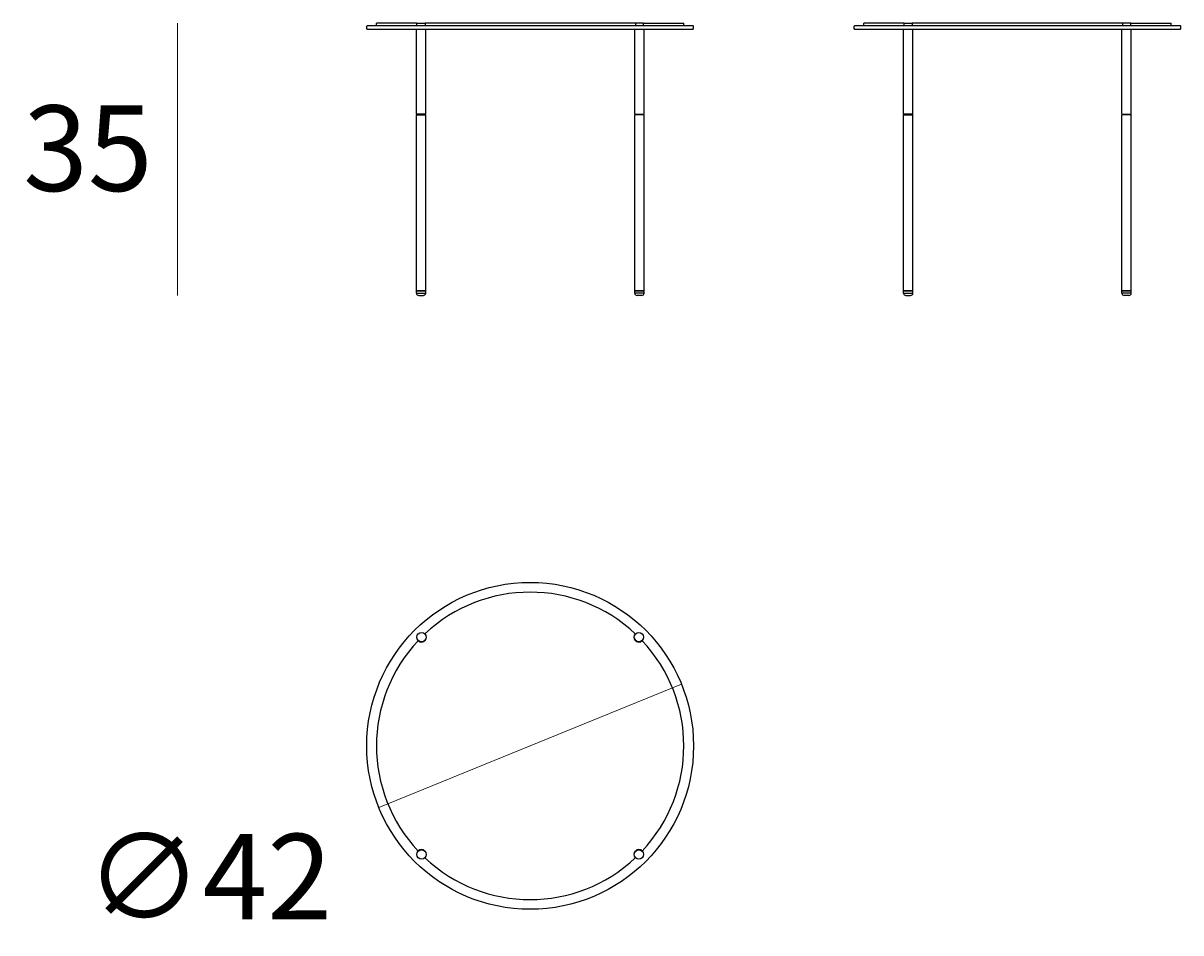
# Model space of a CAD drawing. Units: millimetres. Extents: x 2329 to 4493, y 971 to 2292.
# Drawn here: x 2978 to 3127, y 1866 to 1983 of the extents above; entities that cross this region are included whole.
import ezdxf

# ---------------------------------------------------------------- set-up
doc = ezdxf.new("R2010")
doc.units = ezdxf.units.MM
doc.layers.add('elemento', color=7, linetype='Continuous', lineweight=25)
doc.layers.add('quote', color=7, linetype='Continuous', lineweight=18)
doc.styles.add('quote1_5', font='tahoma.ttf', dxfattribs={"height": 11})
doc.dimstyles.new('1_5$0', dxfattribs={"dimtxt": 1, "dimasz": 0, "dimexe": 0, "dimexo": 30, "dimgap": 4, "dimtad": 2, "dimtih": 1, "dimtoh": 1, "dimdec": 0, "dimzin": 1, "dimtxsty": 'quote1_5', "dimcen": 0, "dimse1": 1, "dimse2": 1, "dimclrd": 256, "dimclre": 256, "dimclrt": 256, "dimadec": 0, "dimazin": 0, "dimtfac": 1, "dimtdec": 0, "dimtmove": 2, "dimatfit": 3, "dimfxl": 1, "dimlwd": -1, "dimlwe": -1, "dimarcsym": 0})
doc.dimstyles.new('1_5$3', dxfattribs={"dimtxt": 1, "dimasz": 0, "dimexe": 0, "dimexo": 30, "dimgap": 4, "dimtad": 2, "dimtih": 1, "dimtoh": 1, "dimdec": 0, "dimzin": 1, "dimtxsty": 'quote1_5', "dimcen": 0, "dimse1": 1, "dimse2": 1, "dimclrd": 256, "dimclre": 256, "dimclrt": 256, "dimadec": 0, "dimazin": 0, "dimtfac": 1, "dimtdec": 0, "dimtmove": 2, "dimatfit": 3, "dimfxl": 1, "dimlwd": -1, "dimlwe": -1, "dimarcsym": 0})

# ---------------------------------------------------------------- blocks, each defined once
blk = doc.blocks.new('*D25')
at = {"layer": 'Defpoints', "color": 0, "transparency": 16777216}
for p in [(3062.52, 1897.64), (3023.63, 1881.79)]:
    blk.add_point(p, dxfattribs=at)
at = {"layer": 'quote', "transparency": 16777216}
blk.add_line((3062.52, 1897.64), (3023.63, 1881.79), dxfattribs=at)
at = {"layer": 'quote', "transparency": 16777216, "insert": (3001.78, 1872.9), "char_height": 11, "attachment_point": 5, "style": 'quote1_5'}
blk.add_mtext('{\\fTahoma|b0|i0|c65535|p34;∅42}', dxfattribs=at)
blk = doc.blocks.new('*D26')
at = {"layer": 'Defpoints', "color": 0, "transparency": 16777216}
for p in [(3023.32, 1982.59), (2997.74, 1947.59), (3028.74, 1947.59)]:
    blk.add_point(p, dxfattribs=at)
at = {"layer": 'quote', "transparency": 16777216}
blk.add_line((2997.74, 1982.59), (2997.74, 1947.59), dxfattribs=at)
at = {"layer": 'quote', "transparency": 16777216, "insert": (2986.23, 1965.09), "char_height": 11, "attachment_point": 5, "style": 'quote1_5'}
blk.add_mtext('35', dxfattribs=at)

msp = doc.modelspace()

# ---------------------------------------------------------------- linework, layer by layer
at = {"layer": 'elemento'}
for p, q in [((3022.17, 1982.29), (3022.07, 1982.19)), ((3022.07, 1981.89), (3022.07, 1982.19)), ((3022.17, 1982.29), (3063.97, 1982.29)), ((3028.52, 1982.59), (3023.32, 1982.59)), ((3023.32, 1982.29), (3023.32, 1982.59)), ((3028.52, 1982.59), (3028.51, 1982.58)), ((3028.51, 1982.3), (3028.51, 1982.58)), ((3028.52, 1982.29), (3028.51, 1982.3)), ((3028.52, 1982.59), (3029.56, 1982.59)), ((3029.56, 1982.59), (3029.56, 1982.29)), ((3056.59, 1982.59), (3029.56, 1982.59)), ((3057.63, 1982.59), (3056.59, 1982.59)), ((3056.59, 1982.59), (3056.59, 1982.29)), ((3057.63, 1982.59), (3057.64, 1982.58)), ((3057.63, 1982.59), (3062.82, 1982.59)), ((3057.63, 1982.29), (3057.64, 1982.3)), ((3057.64, 1982.3), (3057.64, 1982.58)), ((3062.82, 1982.29), (3062.82, 1982.59)), ((3063.97, 1982.29), (3064.07, 1982.19)), ((3064.07, 1981.89), (3064.07, 1982.19)), ((3084.81, 1982.29), (3084.71, 1982.19)), ((3084.71, 1981.89), (3084.71, 1982.19)), ((3084.81, 1982.29), (3126.61, 1982.29)), ((3091.15, 1982.59), (3085.96, 1982.59)), ((3085.96, 1982.29), (3085.96, 1982.59)), ((3091.15, 1982.59), (3091.14, 1982.58)), ((3091.14, 1982.3), (3091.14, 1982.58)), ((3091.15, 1982.29), (3091.14, 1982.3)), ((3091.15, 1982.59), (3092.19, 1982.59)), ((3092.19, 1982.59), (3092.19, 1982.29)), ((3119.22, 1982.59), (3092.19, 1982.59)), ((3120.26, 1982.59), (3119.22, 1982.59)), ((3119.22, 1982.59), (3119.22, 1982.29)), ((3120.26, 1982.59), (3120.27, 1982.58)), ((3120.26, 1982.59), (3125.46, 1982.59)), ((3120.26, 1982.29), (3120.27, 1982.3)), ((3120.27, 1982.3), (3120.27, 1982.58)), ((3125.46, 1982.29), (3125.46, 1982.59)), ((3126.61, 1982.29), (3126.71, 1982.19)), ((3126.71, 1981.89), (3126.71, 1982.19)), ((3022.17, 1981.79), (3022.07, 1981.89)), ((3063.97, 1981.79), (3022.17, 1981.79)), ((3028.45, 1981.79), (3028.44, 1981.78)), ((3028.44, 1970.89), (3028.44, 1981.78)), ((3029.63, 1981.79), (3029.64, 1981.78)), ((3029.64, 1970.89), (3029.64, 1981.78)), ((3056.52, 1981.79), (3056.51, 1981.78)), ((3056.51, 1970.89), (3056.51, 1981.78)), ((3057.7, 1981.79), (3057.71, 1981.78)), ((3057.71, 1970.89), (3057.71, 1981.78)), ((3063.97, 1981.79), (3064.07, 1981.89)), ((3084.81, 1981.79), (3084.71, 1981.89)), ((3126.61, 1981.79), (3084.81, 1981.79)), ((3091.08, 1981.79), (3091.07, 1981.78)), ((3091.07, 1970.89), (3091.07, 1981.78)), ((3092.26, 1981.79), (3092.27, 1981.78)), ((3092.27, 1970.89), (3092.27, 1981.78)), ((3119.15, 1981.79), (3119.14, 1981.78)), ((3119.14, 1970.89), (3119.14, 1981.78)), ((3120.33, 1981.79), (3120.34, 1981.78)), ((3120.34, 1970.89), (3120.34, 1981.78)), ((3126.61, 1981.79), (3126.71, 1981.89)), ((3029.64, 1970.89), (3028.44, 1970.89)), ((3028.45, 1970.79), (3028.44, 1970.78)), ((3028.44, 1948.2), (3028.44, 1970.78)), ((3028.45, 1970.79), (3029.63, 1970.79)), ((3028.49, 1970.79), (3028.49, 1970.89)), ((3029.59, 1970.79), (3029.59, 1970.89)), ((3029.63, 1970.79), (3029.64, 1970.78)), ((3029.64, 1948.2), (3029.64, 1970.78)), ((3056.51, 1970.89), (3057.71, 1970.89)), ((3056.52, 1970.79), (3056.51, 1970.78)), ((3056.51, 1948.2), (3056.51, 1970.78)), ((3057.7, 1970.79), (3056.52, 1970.79)), ((3056.56, 1970.79), (3056.56, 1970.89)), ((3057.66, 1970.79), (3057.66, 1970.89)), ((3057.7, 1970.79), (3057.71, 1970.78)), ((3057.71, 1948.2), (3057.71, 1970.78)), ((3092.27, 1970.89), (3091.07, 1970.89)), ((3091.08, 1970.79), (3091.07, 1970.78)), ((3091.07, 1948.2), (3091.07, 1970.78)), ((3091.08, 1970.79), (3092.26, 1970.79)), ((3091.12, 1970.79), (3091.12, 1970.89)), ((3092.22, 1970.79), (3092.22, 1970.89)), ((3092.26, 1970.79), (3092.27, 1970.78)), ((3092.27, 1948.2), (3092.27, 1970.78)), ((3119.14, 1970.89), (3120.34, 1970.89)), ((3119.15, 1970.79), (3119.14, 1970.78)), ((3119.14, 1948.2), (3119.14, 1970.78)), ((3120.33, 1970.79), (3119.15, 1970.79)), ((3119.19, 1970.79), (3119.19, 1970.89)), ((3120.29, 1970.79), (3120.29, 1970.89)), ((3120.33, 1970.79), (3120.34, 1970.78)), ((3120.34, 1948.2), (3120.34, 1970.78)), ((3028.45, 1948.19), (3028.44, 1948.2)), ((3028.45, 1948.19), (3028.44, 1948.18)), ((3028.44, 1947.9), (3028.44, 1948.18)), ((3028.45, 1947.89), (3028.44, 1947.9)), ((3028.44, 1947.89), (3029.64, 1947.89)), ((3029.63, 1948.19), (3028.45, 1948.19)), ((3028.45, 1948.19), (3029.63, 1948.19)), ((3029.63, 1948.19), (3029.64, 1948.2)), ((3029.63, 1948.19), (3029.64, 1948.18)), ((3029.63, 1947.89), (3029.64, 1947.9)), ((3029.64, 1947.9), (3029.64, 1948.18)), ((3056.52, 1948.19), (3056.51, 1948.2)), ((3056.52, 1948.19), (3056.51, 1948.18)), ((3056.51, 1947.9), (3056.51, 1948.18)), ((3056.52, 1947.89), (3056.51, 1947.9)), ((3057.71, 1947.89), (3056.51, 1947.89)), ((3056.52, 1948.19), (3057.7, 1948.19)), ((3057.7, 1948.19), (3056.52, 1948.19)), ((3057.7, 1948.19), (3057.71, 1948.2)), ((3057.7, 1948.19), (3057.71, 1948.18)), ((3057.7, 1947.89), (3057.71, 1947.9)), ((3057.71, 1947.9), (3057.71, 1948.18)), ((3091.08, 1948.19), (3091.07, 1948.2)), ((3091.08, 1948.19), (3091.07, 1948.18)), ((3091.07, 1947.9), (3091.07, 1948.18)), ((3091.08, 1947.89), (3091.07, 1947.9)), ((3091.07, 1947.89), (3092.27, 1947.89)), ((3092.26, 1948.19), (3091.08, 1948.19)), ((3091.08, 1948.19), (3092.26, 1948.19)), ((3092.26, 1948.19), (3092.27, 1948.2)), ((3092.26, 1948.19), (3092.27, 1948.18)), ((3092.26, 1947.89), (3092.27, 1947.9)), ((3092.27, 1947.9), (3092.27, 1948.18)), ((3119.15, 1948.19), (3119.14, 1948.2)), ((3119.15, 1948.19), (3119.14, 1948.18)), ((3119.14, 1947.9), (3119.14, 1948.18)), ((3119.15, 1947.89), (3119.14, 1947.9)), ((3120.34, 1947.89), (3119.14, 1947.89)), ((3119.15, 1948.19), (3120.33, 1948.19)), ((3120.33, 1948.19), (3119.15, 1948.19)), ((3120.33, 1948.19), (3120.34, 1948.2)), ((3120.33, 1948.19), (3120.34, 1948.18)), ((3120.33, 1947.89), (3120.34, 1947.9)), ((3120.34, 1947.9), (3120.34, 1948.18)), ((3028.74, 1947.59), (3029.34, 1947.59)), ((3057.41, 1947.59), (3056.81, 1947.59)), ((3091.37, 1947.59), (3091.97, 1947.59)), ((3120.04, 1947.59), (3119.44, 1947.59))]:
    msp.add_line(p, q, dxfattribs=at)
for centre, radius in [((3043.07, 1889.71), 21), ((3029.11, 1903.68), 0.6), ((3057.04, 1903.68), 0.6), ((3029.11, 1875.75), 0.6), ((3057.04, 1875.75), 0.6)]:
    msp.add_circle(centre, radius, dxfattribs=at)
for centre, radius, start, end in [((3028.74, 1947.89), 0.3, 180, 270), ((3029.34, 1947.89), 0.3, 270, 0), ((3056.81, 1947.89), 0.3, 180, 270), ((3057.41, 1947.89), 0.3, 270, 0), ((3091.37, 1947.89), 0.3, 180, 270), ((3091.97, 1947.89), 0.3, 270, 0), ((3119.44, 1947.89), 0.3, 180, 270), ((3120.04, 1947.89), 0.3, 270, 0), ((3043.07, 1889.71), 19.75, 46.8132, 133.1868), ((3029.11, 1903.68), 0.625, 225.9066, 44.0934), ((3057.04, 1903.68), 0.625, 135.9066, 314.0934), ((3043.07, 1889.71), 19.75, 136.8132, 223.1868), ((3043.07, 1889.71), 19.75, 316.8132, 43.1868), ((3029.11, 1875.75), 0.625, 315.9066, 134.0934), ((3043.07, 1889.71), 19.75, 226.8132, 313.1868), ((3057.04, 1875.75), 0.625, 45.9066, 224.0934)]:
    msp.add_arc(centre, radius, start, end, dxfattribs=at)

# ---------------------------------------------------------------- dimensions: what is measured, and where the dimension line sits
at = {"layer": 'quote'}
dim = msp.add_linear_dim(base=(2997.74, 1947.59), p1=(3023.32, 1982.59), p2=(3028.74, 1947.59), angle=90, dimstyle='1_5$0', dxfattribs=at)
dim.commit()
dim.dimension.update_dxf_attribs({"geometry": '*D26', "text_midpoint": (2986.23, 1965.09)})
dim = msp.add_diameter_dim_2p(p1=(3062.52, 1897.64), p2=(3023.63, 1881.79), text='{\\fTahoma|b0|i0|c65535|p34;<>}', dimstyle='1_5$3', dxfattribs=at)
dim.commit()
dim.dimension.update_dxf_attribs({"geometry": '*D25', "text_midpoint": (3001.78, 1872.9), "dimtype": 163})

doc.saveas('drawing.dxf')
